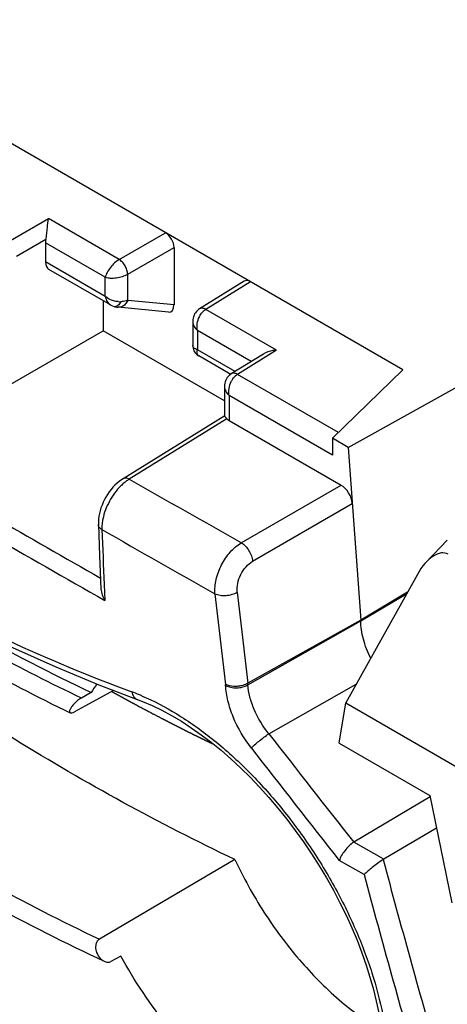
# Model space of a CAD drawing. Units: millimetres. Extents: x -27 to 37.9, y -43.6 to 42.8.
# Drawn here: x -0.3 to 5.1, y -28.8 to -16.5 of the extents above; entities that cross this region are included whole.
import ezdxf

# ---------------------------------------------------------------- set-up
doc = ezdxf.new("R2010")
doc.units = ezdxf.units.MM
doc.header["$LTSCALE"] = 16.335
doc.linetypes.add('PHANTOM', pattern=[0.8, 0.45, -0.05, 0.1, -0.05, 0.1, -0.05])
doc.layers.get('0').update_dxf_attribs({"linetype": 'CONTINUOUS'})
for name, color, linetype in [('CURVE', 7, 'CONTINUOUS'), ('DRAFT', 7, 'CONTINUOUS'), ('RACCORDO', 7, 'CONTINUOUS'), ('SMUSSO', 7, 'CONTINUOUS')]:
    doc.layers.add(name, color=color, linetype=linetype)

msp = doc.modelspace()

# ---------------------------------------------------------------- linework, layer by layer
at = {"color": 7, "linetype": 'CONTINUOUS'}
for p, q in [((5.086, -22.981), (4.829, -23.246)), ((4.712, -23.407), (3.817, -25.013)), ((3.734, -25.513), (3.817, -25.013)), ((3.817, -25.013), (7.304, -27.026)), ((3.734, -25.513), (4.869, -26.169))]:
    msp.add_line(p, q, dxfattribs=at)
msp.add_ellipse((4.893, -23.611), major_axis=(0.187, 0.463), ratio=0.503853, start_param=-0.071081, end_param=1.32663, dxfattribs=at)
at = {"layer": 'CURVE', "color": 7, "linetype": 'PHANTOM'}
for points, knots in [([(0.894, -24.87), (0.918, -24.883), (0.968, -24.911), (1.029, -24.944), (1.079, -24.971), (1.116, -24.991), (1.151, -25.011), (1.176, -25.023), (1.188, -25.03)], [0, 0, 0, 0, 0.25, 0.5, 0.625, 0.75, 0.875, 1, 1, 1, 1]), ([(1.188, -25.03), (1.261, -25.069), (1.372, -25.128), (1.502, -25.196), (1.576, -25.234), (1.631, -25.263), (1.687, -25.291), (1.733, -25.314), (1.77, -25.333), (1.798, -25.347), (1.825, -25.361), (1.853, -25.375), (1.876, -25.386), (1.895, -25.395), (1.906, -25.401), (1.915, -25.406), (1.921, -25.409), (1.925, -25.411), (1.928, -25.412), (1.931, -25.414), (1.936, -25.416), (1.943, -25.419), (1.952, -25.424), (1.966, -25.431), (1.984, -25.439), (2.005, -25.45), (2.034, -25.464), (2.083, -25.488), (2.126, -25.509), (2.155, -25.523)], [0, 0, 0, 0, 0.25, 0.375, 0.4375, 0.5, 0.5625, 0.625, 0.65625, 0.6875, 0.71875, 0.75, 0.78125, 0.796875, 0.8125, 0.820312, 0.828125, 0.832031, 0.833984, 0.835938, 0.839844, 0.84375, 0.851562, 0.859375, 0.875, 0.890625, 0.90625, 0.9375, 1, 1, 1, 1])]:
    msp.add_open_spline(points, degree=3, knots=knots, dxfattribs=at)
at = {"layer": 'DRAFT', "color": 7, "linetype": 'CONTINUOUS'}
for p, q in [((0.788, -19.989), (0.788, -20.365)), ((2.303, -21.24), (0.788, -20.365)), ((3.652, -21.708), (4.532, -20.853)), ((3.849, -21.822), (5.447, -20.934)), ((3.849, -21.822), (3.652, -21.708)), ((4.588, -23.628), (4.005, -23.978))]:
    msp.add_line(p, q, dxfattribs=at)
for points, knots in [([(2.431, -26.967), (1.487, -26.519), (-0.405, -25.479), (-2.179, -24.252), (-3.061, -23.581)], [0, 0, 0, 0, 0.485148, 1, 1, 1, 1]), ([(-1.355, -23.821), (-1.19, -23.919), (-0.537, -24.295), (0.131, -24.643), (0.638, -24.883)], [0, 0, 0, 0, 0.254903, 1, 1, 1, 1]), ([(2.431, -26.967), (2.538, -27.193), (2.78, -27.63), (3.218, -28.221), (3.71, -28.722), (4.076, -28.994), (4.263, -29.105)], [0, 0, 0, 0, 0.26343, 0.523468, 0.771438, 1, 1, 1, 1])]:
    msp.add_open_spline(points, degree=3, knots=knots, dxfattribs=at)
at = {"layer": 'RACCORDO', "color": 7, "linetype": 'CONTINUOUS'}
for p, q in [((4.532, -20.853), (-3.663, -16.121)), ((-0.4, -19.254), (0.104, -18.964)), ((0.988, -19.474), (0.104, -18.964)), ((0.988, -19.474), (1.566, -19.14)), ((0.072, -19.227), (-0.294, -19.438)), ((0.813, -19.697), (0.068, -19.267)), ((0.068, -19.267), (0.068, -19.506)), ((1.094, -19.658), (1.672, -19.324)), ((1.672, -19.324), (1.672, -20.041)), ((0.813, -19.936), (0.068, -19.506)), ((0.88, -20.042), (0.11, -19.598)), ((1.094, -19.985), (1.094, -19.658)), ((0.813, -19.936), (0.813, -19.697)), ((2.55, -19.746), (1.991, -20.092)), ((2.626, -19.753), (2.068, -20.098)), ((1.672, -20.041), (1.094, -19.985)), ((0.97, -20.071), (0.975, -20.072)), ((1.602, -20.133), (0.975, -20.072)), ((2.952, -20.608), (2.068, -20.098)), ((1.906, -20.251), (1.906, -20.548)), ((-1.914, -21.924), (0.788, -20.365)), ((2.636, -20.75), (1.964, -20.362)), ((1.964, -20.362), (1.964, -20.601)), ((2.436, -20.873), (1.964, -20.601)), ((2.788, -20.655), (2.388, -20.903)), ((2.952, -20.608), (2.466, -20.909)), ((2.38, -20.909), (1.981, -20.678)), ((3.726, -21.636), (2.466, -20.909)), ((2.303, -21.062), (2.303, -21.43)), ((3.652, -21.917), (2.362, -21.173)), ((2.362, -21.173), (2.362, -21.485)), ((2.305, -21.427), (1.036, -22.212)), ((2.333, -21.464), (1.113, -22.218)), ((2.362, -21.485), (3.759, -22.291)), ((3.652, -21.708), (3.652, -21.917)), ((3.849, -21.822), (4.005, -23.978)), ((2.513, -23.012), (3.759, -22.291)), ((2.654, -23.243), (3.899, -22.522)), ((0.727, -22.786), (0.742, -23.171)), ((5.086, -22.981), (5.086, -22.981)), ((0.742, -23.171), (0.76, -23.589)), ((0.8, -23.532), (0.804, -23.632)), ((0.804, -23.632), (0.809, -23.733)), ((4.005, -23.986), (4.576, -23.651)), ((4.005, -23.978), (2.595, -24.766)), ((2.596, -24.786), (4.005, -23.986)), ((4.005, -23.978), (4.005, -23.986)), ((0.196, -24.563), (0.733, -24.785)), ((2.317, -24.794), (2.316, -24.781)), ((2.596, -24.786), (2.595, -24.766)), ((2.857, -25.398), (3.948, -24.779)), ((0.638, -24.883), (0.515, -24.952)), ((0.918, -24.856), (0.567, -25.047)), ((0.567, -25.047), (0.427, -25.123)), ((1.216, -24.97), (1.216, -24.97)), ((4.873, -26.187), (3.919, -26.751)), ((4.953, -26.577), (4.293, -26.962)), ((4.293, -26.962), (3.919, -26.751)), ((2.431, -26.967), (0.74, -27.963)), ((4.046, -27.155), (3.737, -26.981)), ((1.007, -28.173), (0.884, -28.241))]:
    msp.add_line(p, q, dxfattribs=at)
for points in [[(0.879, -20.042), (0.884, -20.045), (0.904, -20.054), (0.924, -20.062), (0.929, -20.063)], [(0.929, -20.063), (0.932, -20.064), (0.945, -20.067), (0.958, -20.069), (0.97, -20.071)], [(1.991, -20.092), (1.979, -20.1), (1.965, -20.111), (1.952, -20.125), (1.94, -20.139), (1.93, -20.155), (1.922, -20.172), (1.915, -20.19), (1.91, -20.209), (1.907, -20.229), (1.906, -20.251)], [(1.906, -20.548), (1.906, -20.55), (1.907, -20.567), (1.91, -20.583), (1.914, -20.599), (1.921, -20.614), (1.929, -20.628), (1.938, -20.642), (1.949, -20.654), (1.962, -20.665), (1.975, -20.675), (1.981, -20.678)], [(2.388, -20.903), (2.377, -20.911), (2.362, -20.922), (2.349, -20.936), (2.338, -20.95), (2.328, -20.966), (2.319, -20.983), (2.312, -21.001), (2.308, -21.02), (2.304, -21.04), (2.303, -21.062)], [(-4.682, -21.738), (-4.142, -22.122), (-3.6, -22.489), (-3.057, -22.838), (-2.513, -23.171), (-1.97, -23.485), (-1.427, -23.782), (-0.885, -24.061), (-0.344, -24.321), (0.196, -24.563)], [(1.036, -22.212), (1.015, -22.225), (0.987, -22.246), (0.96, -22.269), (0.934, -22.293), (0.909, -22.32), (0.886, -22.348), (0.863, -22.378), (0.842, -22.408), (0.822, -22.441), (0.804, -22.474), (0.787, -22.507), (0.773, -22.542), (0.76, -22.577), (0.749, -22.612), (0.74, -22.647), (0.734, -22.682), (0.729, -22.717), (0.727, -22.752), (0.727, -22.786)], [(0.733, -24.785), (1.28, -24.994), (1.399, -25.045), (1.519, -25.103), (1.641, -25.169), (1.764, -25.242), (1.888, -25.322), (2.012, -25.409), (2.136, -25.503), (2.26, -25.603), (2.382, -25.71), (2.504, -25.822), (2.624, -25.94), (2.741, -26.064), (2.857, -26.192), (2.97, -26.325), (3.08, -26.462), (3.187, -26.604), (3.291, -26.748), (3.39, -26.896), (3.486, -27.046), (3.577, -27.198), (3.663, -27.352), (3.745, -27.508), (3.821, -27.664), (3.892, -27.82), (3.958, -27.976), (4.018, -28.132), (4.072, -28.286), (4.12, -28.438), (4.163, -28.589), (4.199, -28.737), (4.229, -28.882)]]:
    msp.add_lwpolyline(points, dxfattribs=at)
for centre, radius, start, end in [((0.953, -19.776), 0.213, 228.8897, 231.6705), ((0.994, -19.739), 0.263, 266.2053, 272.7579), ((0.937, -20.033), 0.0305, 254.9775, 266.5043), ((2.149, -20.232), 0.156, 121.0828, 122.9675), ((2.546, -21.043), 0.156, 121.0828, 122.9675), ((298.862, 499.72), 602.145, 240.032663, 240.32524), ((298.864, 499.716), 602.359, 240.02101, 240.342479), ((300.87, 504.213), 605.791, 240.342243, 240.494492), ((1.244, -22.829), 0.472, 178.4018, 182.1571), ((118.85, -18.342), 118.164, 182.18507, 182.51729), ((300.752, 503.983), 606.25, 240.342547, 240.496015), ((122.732, -10.072), 121.31, 186.42573, 186.96401), ((122.824, -10.062), 121.125, 186.43054, 186.9723), ((1.843, -25.59), 1.397, 144.2895, 149.5971), ((0.216, -27.407), 2.698, 67.7077, 69.8518), ((0.16, -27.546), 2.847, 67.0939, 67.7262), ((272.359, 184.139), 341.375, 217.86502, 218.15361), ((272.302, 183.952), 341.497, 217.84705, 218.14629), ((4.373, -27.099), 0.159, 120.2213, 124.0446), ((138.309, 8.906), 138.743, 194.98444, 196.03079), ((137.632, 8.707), 138.316, 195.0272, 196.10518)]:
    msp.add_arc(centre, radius, start, end, dxfattribs=at)
for centre, major_axis, ratio, start_param, end_param in [((1.566, -19.263), (-0.075, 0.13), 0.577508, -2.356091, -0.785599), ((0.212, -19.187), (0.103, 0.172), 0.587318, -4.153369, -3.917906), ((0.212, -19.426), (0.103, 0.172), 0.587318, -3.917906, -3.132556), ((2.626, -19.875), (-0.075, 0.13), 0.577156, -0.785294, 0.01759), ((1.566, -19.978), (-0.064, 0.15), 0.561028, -3.441192, -2.222547), ((2.503, -21.401), (0.2, 0.003), 0.587374, -2.600695, -2.365232), ((3.758, -22.455), (-0.1, 0.173), 0.577493, -2.268812, -0.785562)]:
    msp.add_ellipse(centre, major_axis=major_axis, ratio=ratio, start_param=start_param, end_param=end_param, dxfattribs=at)
for points, knots in [([(0.072, -19.227), (0.077, -19.202), (0.083, -19.153), (0.092, -19.065), (0.098, -19.002), (0.104, -18.964)], [0, 0, 0, 0, 0.283498, 0.561667, 1, 1, 1, 1]), ([(0.988, -19.474), (0.967, -19.486), (0.927, -19.517), (0.877, -19.573), (0.837, -19.633), (0.819, -19.676), (0.813, -19.697)], [0, 0, 0, 0, 0.247419, 0.518322, 0.778785, 1, 1, 1, 1]), ([(1.094, -19.658), (1.093, -19.64), (1.086, -19.604), (1.063, -19.553), (1.03, -19.507), (1.002, -19.483), (0.988, -19.474)], [0, 0, 0, 0, 0.236742, 0.499994, 0.763249, 1, 1, 1, 1]), ([(0.813, -19.697), (0.834, -19.703), (0.88, -19.709), (0.953, -19.704), (1.026, -19.688), (1.073, -19.669), (1.094, -19.658)], [0, 0, 0, 0, 0.22122, 0.481682, 0.752583, 1, 1, 1, 1]), ([(0.813, -19.936), (0.818, -19.959), (0.832, -20), (0.862, -20.032), (0.879, -20.042)], [0, 0, 0, 0, 0.533756, 1, 1, 1, 1]), ([(0.917, -19.991), (0.908, -19.989), (0.874, -19.977), (0.842, -19.96), (0.821, -19.943)], [0, 0, 0, 0, 0.257263, 1, 1, 1, 1]), ([(1.006, -20.002), (1.001, -20.011), (0.991, -20.028), (0.97, -20.052), (0.948, -20.065), (0.935, -20.064)], [0, 0, 0, 0, 0.322355, 0.599003, 1, 1, 1, 1]), ([(1.094, -19.985), (1.087, -19.987), (1.059, -19.996), (1.029, -20.001), (1.006, -20.002)], [0, 0, 0, 0, 0.228091, 1, 1, 1, 1]), ([(1.094, -19.985), (1.086, -20.003), (1.067, -20.035), (1.036, -20.058), (1.02, -20.065)], [0, 0, 0, 0, 0.524586, 1, 1, 1, 1]), ([(1.02, -20.065), (1.016, -20.066), (1.002, -20.071), (0.986, -20.073), (0.975, -20.072)], [0, 0, 0, 0, 0.255762, 1, 1, 1, 1]), ([(1.989, -20.189), (1.992, -20.182), (2.006, -20.157), (2.023, -20.135), (2.039, -20.12)], [0, 0, 0, 0, 0.259698, 1, 1, 1, 1]), ([(2.068, -20.098), (2.055, -20.091), (2.029, -20.08), (2.001, -20.085), (1.991, -20.092)], [0, 0, 0, 0, 0.552313, 1, 1, 1, 1]), ([(2.039, -20.12), (2.041, -20.118), (2.048, -20.111), (2.057, -20.105), (2.064, -20.1)], [0, 0, 0, 0, 0.256231, 1, 1, 1, 1]), ([(1.906, -20.251), (1.906, -20.271), (1.919, -20.314), (1.947, -20.347), (1.964, -20.362)], [0, 0, 0, 0, 0.466151, 1, 1, 1, 1]), ([(1.964, -20.362), (1.959, -20.333), (1.959, -20.273), (1.976, -20.216), (1.989, -20.189)], [0, 0, 0, 0, 0.489509, 1, 1, 1, 1]), ([(1.964, -20.601), (1.956, -20.599), (1.941, -20.593), (1.921, -20.581), (1.909, -20.566), (1.906, -20.554), (1.906, -20.548)], [0, 0, 0, 0, 0.315191, 0.578595, 0.799242, 1, 1, 1, 1]), ([(1.981, -20.678), (1.976, -20.675), (1.967, -20.667), (1.96, -20.648), (1.959, -20.626), (1.962, -20.61), (1.964, -20.601)], [0, 0, 0, 0, 0.200708, 0.421359, 0.684785, 1, 1, 1, 1]), ([(2.952, -20.608), (2.937, -20.609), (2.88, -20.615), (2.824, -20.633), (2.787, -20.656)], [0, 0, 0, 0, 0.252801, 1, 1, 1, 1]), ([(2.466, -20.909), (2.453, -20.902), (2.427, -20.891), (2.399, -20.896), (2.388, -20.903)], [0, 0, 0, 0, 0.552313, 1, 1, 1, 1]), ([(2.362, -21.173), (2.356, -21.144), (2.356, -21.084), (2.374, -21.027), (2.387, -21)], [0, 0, 0, 0, 0.489509, 1, 1, 1, 1]), ([(2.387, -21), (2.39, -20.993), (2.403, -20.968), (2.421, -20.946), (2.436, -20.931)], [0, 0, 0, 0, 0.259698, 1, 1, 1, 1]), ([(2.436, -20.931), (2.438, -20.929), (2.446, -20.922), (2.455, -20.916), (2.461, -20.912)], [0, 0, 0, 0, 0.256231, 1, 1, 1, 1]), ([(2.303, -21.062), (2.303, -21.082), (2.316, -21.125), (2.345, -21.158), (2.362, -21.173)], [0, 0, 0, 0, 0.466151, 1, 1, 1, 1]), ([(-5.139, -21.348), (-4.627, -21.734), (-3.599, -22.46), (-2.021, -23.424), (-0.447, -24.235), (0.617, -24.681), (1.145, -24.874)], [0, 0, 0, 0, 0.266116, 0.521838, 0.766569, 1, 1, 1, 1]), ([(2.333, -21.464), (2.328, -21.459), (2.321, -21.452), (2.311, -21.442), (2.306, -21.435), (2.303, -21.431), (2.303, -21.43)], [0, 0, 0, 0, 0.404017, 0.701427, 0.894309, 1, 1, 1, 1]), ([(-4.443, -22.149), (-3.668, -22.738), (-2.111, -23.818), (-0.452, -24.737), (0.376, -25.135)], [0, 0, 0, 0, 0.514322, 1, 1, 1, 1]), ([(1.061, -22.255), (1.056, -22.258), (1.039, -22.273), (1.022, -22.288), (1.009, -22.301)], [0, 0, 0, 0, 0.244771, 1, 1, 1, 1]), ([(1.113, -22.218), (1.101, -22.211), (1.075, -22.2), (1.047, -22.205), (1.036, -22.212)], [0, 0, 0, 0, 0.552253, 1, 1, 1, 1]), ([(1.113, -22.218), (1.109, -22.221), (1.091, -22.232), (1.073, -22.245), (1.061, -22.255)], [0, 0, 0, 0, 0.243097, 1, 1, 1, 1]), ([(0.515, -24.952), (-0.24, -24.593), (-1.753, -23.771), (-3.182, -22.812), (-3.894, -22.29)], [0, 0, 0, 0, 0.486429, 1, 1, 1, 1]), ([(1.009, -22.301), (0.952, -22.357), (0.857, -22.488), (0.798, -22.639), (0.783, -22.717)], [0, 0, 0, 0, 0.501975, 1, 1, 1, 1]), ([(0.783, -22.717), (0.781, -22.726), (0.775, -22.758), (0.772, -22.792), (0.771, -22.816)], [0, 0, 0, 0, 0.258889, 1, 1, 1, 1]), ([(0.771, -22.847), (0.759, -22.84), (0.738, -22.824), (0.727, -22.798), (0.727, -22.786)], [0, 0, 0, 0, 0.544615, 1, 1, 1, 1]), ([(2.184, -23.649), (2.179, -23.59), (2.192, -23.464), (2.259, -23.285), (2.367, -23.126), (2.462, -23.043), (2.513, -23.012)], [0, 0, 0, 0, 0.237078, 0.499165, 0.761735, 1, 1, 1, 1]), ([(2.513, -23.012), (2.532, -23.024), (2.568, -23.054), (2.61, -23.11), (2.641, -23.174), (2.652, -23.22), (2.654, -23.243)], [0, 0, 0, 0, 0.234304, 0.494663, 0.75789, 1, 1, 1, 1]), ([(2.462, -23.628), (2.458, -23.592), (2.464, -23.516), (2.502, -23.407), (2.566, -23.311), (2.623, -23.261), (2.654, -23.243)], [0, 0, 0, 0, 0.238892, 0.50073, 0.762229, 1, 1, 1, 1]), ([(0.76, -23.589), (0.761, -23.614), (0.772, -23.665), (0.795, -23.711), (0.809, -23.733)], [0, 0, 0, 0, 0.494683, 1, 1, 1, 1]), ([(2.184, -23.649), (2.204, -23.658), (2.25, -23.67), (2.323, -23.672), (2.396, -23.659), (2.442, -23.64), (2.462, -23.628)], [0, 0, 0, 0, 0.230569, 0.491181, 0.75656, 1, 1, 1, 1]), ([(4.13, -24.452), (4.091, -24.376), (4.031, -24.225), (4.005, -24.063), (4.005, -23.986)], [0, 0, 0, 0, 0.525216, 1, 1, 1, 1]), ([(-4.744, -24.58), (-3.863, -25.25), (-2.091, -26.476), (-0.203, -27.515), (0.74, -27.963)], [0, 0, 0, 0, 0.514802, 1, 1, 1, 1]), ([(-4.835, -24.778), (-3.93, -25.467), (-2.11, -26.724), (-0.168, -27.785), (0.801, -28.239)], [0, 0, 0, 0, 0.514985, 1, 1, 1, 1]), ([(2.595, -24.766), (2.585, -24.771), (2.564, -24.782), (2.524, -24.797), (2.475, -24.806), (2.402, -24.808), (2.347, -24.796), (2.316, -24.781)], [0, 0, 0, 0, 0.117098, 0.243457, 0.441009, 0.640227, 1, 1, 1, 1]), ([(2.317, -24.794), (2.337, -24.805), (2.383, -24.821), (2.457, -24.827), (2.53, -24.817), (2.576, -24.798), (2.596, -24.786)], [0, 0, 0, 0, 0.235649, 0.496171, 0.758779, 1, 1, 1, 1]), ([(2.639, -25.576), (2.546, -25.457), (2.432, -25.264), (2.342, -24.993), (2.32, -24.858), (2.317, -24.794)], [0, 0, 0, 0, 0.527239, 0.774896, 1, 1, 1, 1]), ([(2.857, -25.398), (2.783, -25.306), (2.691, -25.154), (2.617, -24.942), (2.599, -24.836), (2.596, -24.786)], [0, 0, 0, 0, 0.528106, 0.775539, 1, 1, 1, 1]), ([(0.515, -24.952), (0.499, -24.961), (0.466, -24.984), (0.437, -25.01), (0.424, -25.025)], [0, 0, 0, 0, 0.486546, 1, 1, 1, 1]), ([(1.145, -24.874), (1.15, -24.896), (1.164, -24.936), (1.198, -24.964), (1.216, -24.97)], [0, 0, 0, 0, 0.536471, 1, 1, 1, 1]), ([(1.268, -24.923), (1.42, -24.987), (1.725, -25.148), (2.163, -25.458), (2.589, -25.841), (2.991, -26.283), (3.357, -26.772), (3.679, -27.293), (3.945, -27.831), (4.15, -28.369), (4.288, -28.892), (4.354, -29.385), (4.348, -29.835), (4.268, -30.23), (4.113, -30.559), (3.882, -30.809), (3.583, -30.965), (3.36, -31.001), (3.246, -31.005)], [0, 0, 0, 0, 0.062832, 0.131335, 0.204518, 0.281039, 0.359345, 0.437769, 0.514629, 0.588326, 0.657441, 0.720855, 0.777889, 0.828514, 0.873604, 0.915173, 0.956235, 1, 1, 1, 1]), ([(0.424, -25.025), (0.413, -25.036), (0.398, -25.053), (0.382, -25.077), (0.373, -25.093), (0.368, -25.107), (0.367, -25.119), (0.369, -25.129), (0.374, -25.133), (0.376, -25.135)], [0, 0, 0, 0, 0.363896, 0.520344, 0.656235, 0.769817, 0.860862, 0.933249, 1, 1, 1, 1]), ([(0.376, -25.135), (0.382, -25.138), (0.402, -25.136), (0.418, -25.129), (0.427, -25.123)], [0, 0, 0, 0, 0.386248, 1, 1, 1, 1]), ([(2.639, -25.576), (2.651, -25.562), (2.683, -25.532), (2.754, -25.471), (2.815, -25.426), (2.857, -25.398)], [0, 0, 0, 0, 0.199963, 0.460628, 1, 1, 1, 1]), ([(3.919, -26.751), (3.897, -26.764), (3.857, -26.799), (3.804, -26.856), (3.762, -26.918), (3.742, -26.961), (3.737, -26.981)], [0, 0, 0, 0, 0.251772, 0.528095, 0.788089, 1, 1, 1, 1]), ([(4.284, -26.967), (4.237, -26.999), (4.156, -27.06), (4.078, -27.125), (4.046, -27.155)], [0, 0, 0, 0, 0.561124, 1, 1, 1, 1]), ([(0.74, -27.963), (0.729, -27.969), (0.71, -27.988), (0.695, -28.025), (0.691, -28.067), (0.7, -28.124), (0.732, -28.189), (0.776, -28.228), (0.801, -28.239)], [0, 0, 0, 0, 0.111636, 0.231572, 0.358523, 0.489275, 0.750478, 1, 1, 1, 1]), ([(0.801, -28.239), (0.814, -28.245), (0.842, -28.254), (0.872, -28.248), (0.884, -28.241)], [0, 0, 0, 0, 0.515573, 1, 1, 1, 1]), ([(2.322, -29.768), (2.058, -29.561), (1.566, -29.065), (1.178, -28.486), (1.007, -28.173)], [0, 0, 0, 0, 0.484825, 1, 1, 1, 1])]:
    msp.add_open_spline(points, degree=3, knots=knots, dxfattribs=at)
msp.add_open_spline([(0.976, -20.001), (0.956, -20), (0.936, -19.997), (0.917, -19.991)], degree=3, dxfattribs=at)
at = {"layer": 'SMUSSO', "color": 7, "linetype": 'CONTINUOUS'}
msp.add_line((4.869, -26.169), (5.143, -27.509), dxfattribs=at)

doc.saveas('drawing.dxf')
